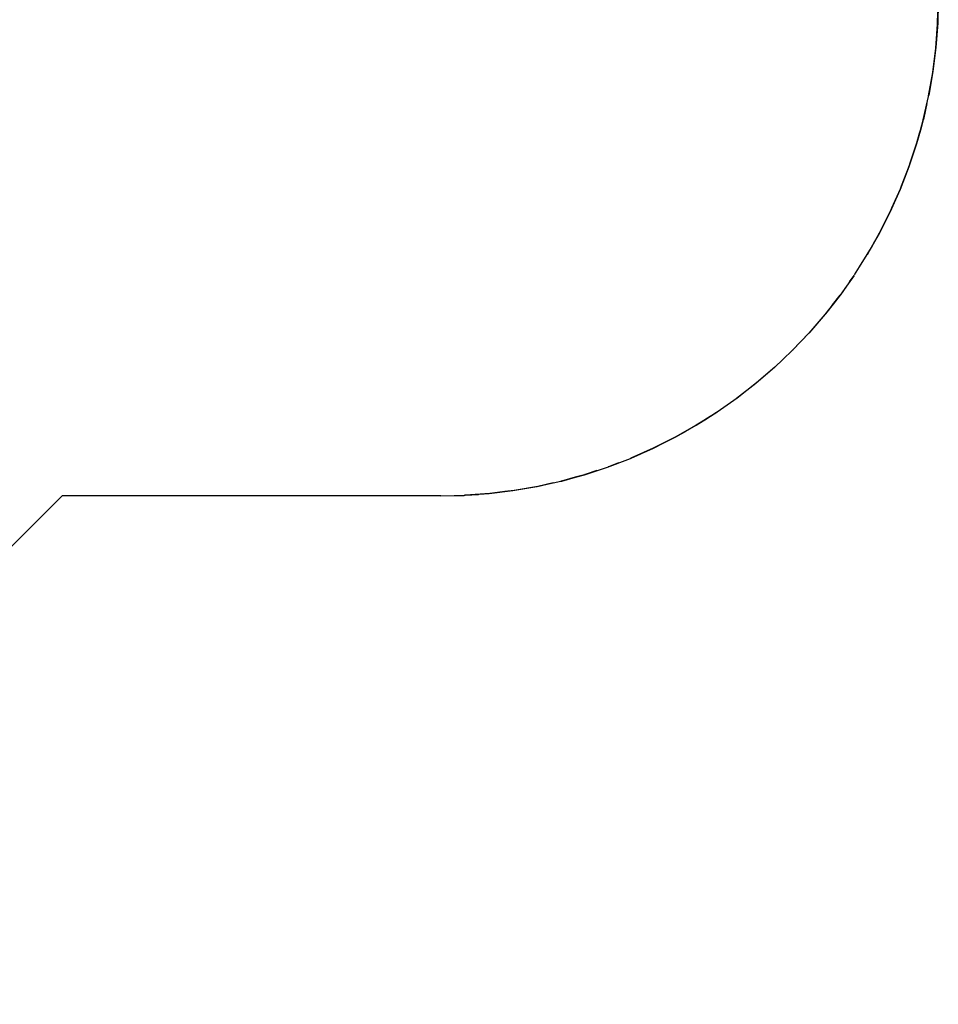
# Model space of a CAD drawing. Units: millimetres. Extents: x -13302 to -4152, y 1360 to 8557.
# Drawn here: x -7060 to -4152, y 1798 to 4915 of the extents above; entities that cross this region are included whole.
import ezdxf

# ---------------------------------------------------------------- set-up
doc = ezdxf.new("R2010")
doc.units = ezdxf.units.MM
doc.layers.add('ORG7412AY Safety Zone', color=7, linetype='Continuous', true_color=0x93dea9)

msp = doc.modelspace()

# ---------------------------------------------------------------- linework, layer by layer
at = {"layer": 'ORG7412AY Safety Zone', "color": 18, "lineweight": -3, "true_color": 0x000000}
for p, q in [((-4168.9, 4750.6), (-4182.1, 4674.8)), ((-4375.9, 4172.6), (-4363.7, 4194.3)), ((-4670.4, 3814.3), (-4729.2, 3763.7)), ((-4852.9, 3672.1), (-4881.6, 3654)), ((-5124, 3527.4), (-5093.6, 3540.9)), ((-5648.9, 3409.5), (-5607.6, 3412.5))]:
    msp.add_line(p, q, dxfattribs=at)
for points in [[(-4192.7, 7337.5), (-4182, 7289.8), (-4168.9, 7214), (-4159.4, 7137.6), (-4153.7, 7060.4), (-4151.7, 6982.5), (-4151.7, 6982.4), (-4151.7, 4982.6), (-4151.8, 4980.6), (-4152.1, 4967), (-4153.7, 4904.6), (-4159.4, 4827.4), (-4168.9, 4750.9), (-4182, 4675.2), (-4182.1, 4674.7)], [(-4182.3, 4674.2), (-4169.4, 4747.5), (-4169.2, 4748.8), (-4159.8, 4823.8), (-4159.7, 4825.3), (-4153.9, 4900.9), (-4152.8, 4940.6), (-4151.7, 4978.7), (-4151.8, 4980.6)], [(-4199, 4599.7), (-4198.9, 4600), (-4187.6, 4650.1), (-4199.1, 4599.5), (-4199.5, 4598), (-4208.6, 4565), (-4208.6, 4565), (-4220.5, 4522.4), (-4244.9, 4448.9), (-4272.4, 4378), (-4272.7, 4377.1), (-4287.4, 4344.3), (-4304.1, 4306.8), (-4338.7, 4238.3), (-4339, 4237.8), (-4353.4, 4212.4), (-4377.2, 4170.5)], [(-4208.6, 4565), (-4199.7, 4596.9), (-4199.5, 4598), (-4199.5, 4598), (-4182.7, 4672), (-4182.4, 4673.2)], [(-4268.1, 4388.9), (-4243.9, 4451.7), (-4239.5, 4465), (-4219.8, 4524.7), (-4219.7, 4525.1), (-4211.2, 4555.7), (-4208.6, 4565)], [(-4219.7, 4525.1), (-4239.4, 4465.4), (-4268.1, 4388.9), (-4268.1, 4388.9), (-4272, 4378.9), (-4272.4, 4378)], [(-4417.2, 4107.5), (-4401.2, 4132.8), (-4376.6, 4171.6), (-4363.7, 4194.3), (-4337.8, 4240.1), (-4303, 4309.1), (-4302.9, 4309.3), (-4298.4, 4319.6), (-4271.7, 4379.7), (-4271.6, 4379.8), (-4268.1, 4388.9), (-4244.2, 4451), (-4239.5, 4465)], [(-4303, 4309.1), (-4303.3, 4308.4), (-4338.3, 4239.1), (-4338.7, 4238.3)], [(-4432.9, 4085.1), (-4418.5, 4105.5), (-4418.4, 4105.7), (-4418.4, 4105.7), (-4442.2, 4071.9), (-4462.5, 4043.2), (-4462.8, 4042.8), (-4484.9, 4014.6), (-4509.3, 3983.4), (-4509.9, 3982.7), (-4559.9, 3924.7), (-4613, 3868.8), (-4613.9, 3868)], [(-4442.2, 4071.9), (-4461.6, 4044.4), (-4462, 4043.9)], [(-4484.9, 4014.6), (-4486.7, 4012.3), (-4462.9, 4042.6), (-4462.8, 4042.8)], [(-4487.3, 4011.4), (-4510.6, 3981.7), (-4561.2, 3923.2), (-4614.4, 3867.4), (-4642.7, 3840.6), (-4670.2, 3814.4), (-4728.9, 3764), (-4729.2, 3763.7), (-4729.2, 3763.7), (-4729.2, 3763.7), (-4790.5, 3716), (-4791.1, 3715.6)], [(-4642.7, 3840.6), (-4668.9, 3815.6), (-4727.6, 3765), (-4788.7, 3717.4), (-4851.7, 3672.9), (-4882.8, 3653.2), (-4916.9, 3631.7), (-4918, 3631.1)], [(-4853.6, 3671.6), (-4881.6, 3654), (-4918, 3631), (-4985.4, 3593), (-5054.5, 3558.2), (-5124.9, 3527), (-5125.8, 3526.7)], [(-4919.2, 3630.4), (-4919, 3630.4), (-4918, 3631.1), (-4882.8, 3653.2)], [(-4919, 3630.4), (-4951.9, 3611.9), (-4984.3, 3593.5)], [(-5053.5, 3558.7), (-5022.4, 3574.3), (-4986.6, 3592.3), (-4951.9, 3611.9)], [(-5652.5, 3409.3), (-5650.9, 3409.4), (-5575.1, 3414.9), (-5573.7, 3415.1), (-5498.6, 3424.2), (-5422.7, 3437.1), (-5421.5, 3437.4), (-5376.8, 3447.4), (-5371.6, 3448.5), (-5347.3, 3453.9), (-5300.6, 3466.8), (-5272.5, 3474.5), (-5271.5, 3474.8), (-5198.7, 3498.7), (-5126.6, 3526.3), (-5125.8, 3526.7), (-5055.9, 3557.5), (-5022.4, 3574.3)], [(-5164.2, 3511.9), (-5196, 3499.7), (-5197.3, 3499.2)], [(-5270.2, 3475.2), (-5271.5, 3474.8), (-5301.9, 3466.4), (-5344.8, 3454.6), (-5346.2, 3454.2)], [(-5346.2, 3454.2), (-5344.2, 3454.7), (-5300.6, 3466.8)], [(-5232.5, 3487.6), (-5269.5, 3475.4), (-5271.2, 3474.9)], [(-5371.6, 3448.5), (-5419.5, 3437.8), (-5495.2, 3424.6), (-5524.3, 3421), (-5571.6, 3415.2), (-5648.8, 3409.5), (-5650.9, 3409.4)], [(-5726.7, 3407.5), (-6925.4, 3407.5), (-8534.6, 1798.3)], [(-5726.7, 3407.5), (-5684.2, 3408.6), (-5652.5, 3409.3), (-5652.2, 3409.4)]]:
    msp.add_lwpolyline(points, dxfattribs=at)

doc.saveas('drawing.dxf')
